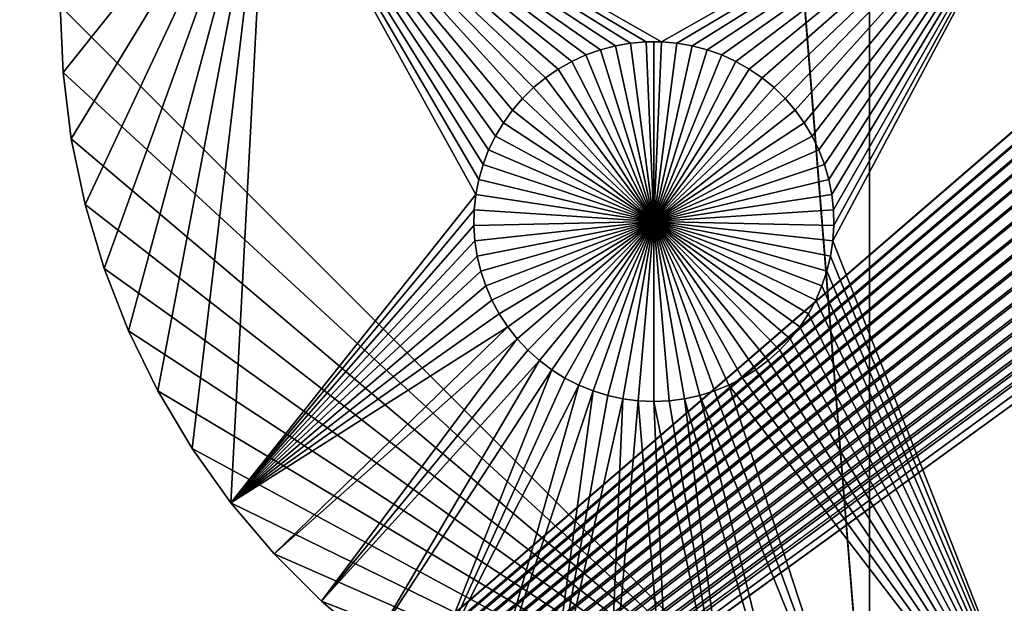
# Model space of a CAD drawing. Extents: x -150 to 150, y -120 to 120.
# Drawn here: x -132 to -114, y -97 to -86 of the extents above; entities that cross this region are included whole.
import ezdxf

# ---------------------------------------------------------------- set-up
doc = ezdxf.new("R2010")
doc.units = 0
doc.header["$MEASUREMENT"] = 0
doc.layers.add('L1', color=7, linetype='Continuous')
doc.layers.add('L2', color=7, linetype='Continuous')

msp = doc.modelspace()

# ---------------------------------------------------------------- linework, layer by layer
at = {"layer": 'L1', "color": 7}
for points in [[(-116, -101, 4.3), (-116, 101, 4.3), (-131, 86, 4.3)], [(116, -101, 4.3), (116, 101, 4.3), (-116, -101, 4.3)], [(-116, -101, 4.3), (116, 101, 4.3), (-116, 101, 4.3)], [(-131, 86, 4.3), (-131, -86, 4.3), (-116, -101, 4.3)], [(-131, -86, 2), (-127.1678, -82.5, 2), (-130.9488, -87.23869, 2)], [(-127.1678, -82.5, 2), (-130.7954, -88.46892, 2), (-130.9488, -87.23869, 2)], [(-127.1678, -82.5, 2), (-130.541, -89.68228, 2), (-130.7954, -88.46892, 2)], [(-130.1873, -90.87049, 2), (-130.541, -89.68228, 2), (-127.1678, -82.5, 2)], [(-127.1678, -82.5, 2), (-129.7366, -92.02543, 2), (-130.1873, -90.87049, 2)], [(-127.1678, -82.5, 2), (-129.1921, -93.13921, 2), (-129.7366, -92.02543, 2)], [(-128.5575, -94.20422, 2), (-129.1921, -93.13921, 2), (-127.1678, -82.5, 2)], [(-127.1678, -82.5, 2), (-127.8371, -95.21319, 2), (-128.5575, -94.20422, 2)], [(-127.1678, -82.5, 2), (-123.2978, -89.49948, 2), (-127.8371, -95.21319, 2)], [(-112.5, -82.5, 2), (-119.8565, -86.66752, 2), (-127.1678, -82.5, 2)], [(-127.1678, -82.5, 2), (-119.8565, -86.66752, 2), (-120.1435, -86.66752, 2)], [(-127.1678, -82.5, 2), (-120.1435, -86.66752, 2), (-120.4294, -86.6922, 2)], [(-122.0068, -87.33562, 2), (-122.2284, -87.51799, 2), (-127.1678, -82.5, 2)], [(-127.1678, -82.5, 2), (-122.2284, -87.51799, 2), (-122.4335, -87.71874, 2)], [(-127.1678, -82.5, 2), (-122.4335, -87.71874, 2), (-122.6206, -87.93638, 2)], [(-120.4294, -86.6922, 2), (-120.7122, -86.74136, 2), (-127.1678, -82.5, 2)], [(-127.1678, -82.5, 2), (-120.7122, -86.74136, 2), (-120.9897, -86.81465, 2)], [(-127.1678, -82.5, 2), (-120.9897, -86.81465, 2), (-121.2599, -86.91152, 2)], [(-121.2599, -86.91152, 2), (-121.5207, -87.03126, 2), (-127.1678, -82.5, 2)], [(-127.1678, -82.5, 2), (-121.5207, -87.03126, 2), (-121.7703, -87.17297, 2)], [(-127.1678, -82.5, 2), (-121.7703, -87.17297, 2), (-122.0068, -87.33562, 2)], [(-127.1678, -82.5, 2), (-123.0607, -88.67397, 2), (-123.1633, -88.94199, 2)], [(-122.6206, -87.93638, 2), (-122.7883, -88.1693, 2), (-127.1678, -82.5, 2)], [(-127.1678, -82.5, 2), (-122.7883, -88.1693, 2), (-122.9353, -88.41577, 2)], [(-127.1678, -82.5, 2), (-122.9353, -88.41577, 2), (-123.0607, -88.67397, 2)], [(-123.1633, -88.94199, 2), (-123.2426, -89.21784, 2), (-127.1678, -82.5, 2)], [(-127.1678, -82.5, 2), (-123.2426, -89.21784, 2), (-123.2978, -89.49948, 2)], [(-119.5706, -86.6922, 2), (-119.8565, -86.66752, 2), (-112.5, -82.5, 2)], [(-112.5, -82.5, 2), (-119.2878, -86.74136, 2), (-119.5706, -86.6922, 2)], [(-112.5, -82.5, 2), (-119.0103, -86.81465, 2), (-119.2878, -86.74136, 2)], [(-118.7401, -86.91152, 2), (-119.0103, -86.81465, 2), (-112.5, -82.5, 2)], [(-112.5, -82.5, 2), (-118.4793, -87.03126, 2), (-118.7401, -86.91152, 2)], [(-112.5, -82.5, 2), (-118.2297, -87.17297, 2), (-118.4793, -87.03126, 2)], [(-117.9932, -87.33562, 2), (-118.2297, -87.17297, 2), (-112.5, -82.5, 2)], [(-112.5, -82.5, 2), (-117.7716, -87.51799, 2), (-117.9932, -87.33562, 2)], [(-112.5, -82.5, 2), (-117.5665, -87.71874, 2), (-117.7716, -87.51799, 2)], [(-117.3794, -87.93638, 2), (-117.5665, -87.71874, 2), (-112.5, -82.5, 2)], [(-112.5, -82.5, 2), (-117.2117, -88.1693, 2), (-117.3794, -87.93638, 2)], [(-112.5, -82.5, 2), (-117.0647, -88.41577, 2), (-117.2117, -88.1693, 2)], [(-116.9393, -88.67397, 2), (-117.0647, -88.41577, 2), (-112.5, -82.5, 2)], [(-112.5, -82.5, 2), (-116.8367, -88.94199, 2), (-116.9393, -88.67397, 2)], [(-112.5, -82.5, 2), (-116.7574, -89.21784, 2), (-116.8367, -88.94199, 2)], [(-116.7022, -89.49948, 2), (-116.7574, -89.21784, 2), (-112.5, -82.5, 2)], [(-112.5, -82.5, 2), (-116.6714, -89.78483, 2), (-116.7022, -89.49948, 2)], [(-112.5, -101, 2), (-116.6837, -90.35818, 2), (-112.5, -82.5, 2)], [(-112.5, -82.5, 2), (-116.6837, -90.35818, 2), (-116.6652, -90.07177, 2)], [(-112.5, -82.5, 2), (-116.6652, -90.07177, 2), (-116.6714, -89.78483, 2)], [(-130.9488, -87.23869, 2), (-130.9488, -87.23869, 4.3), (-131, -86, 4.3)], [(-130.9488, -87.23869, 2), (-131, -86, 4.3), (-131, -86, 2)], [(-116, -101, 4.3), (-131, -86, 4.3), (-130.9488, -87.23869, 4.3)], [(-120.1435, -86.66752, 2), (-120.1435, -86.66752, -3), (-120.4294, -86.6922, -3)], [(-120.1435, -86.66752, 2), (-120.4294, -86.6922, -3), (-120.4294, -86.6922, 2)], [(-120, -90, -3), (-120.4294, -86.6922, -3), (-120.1435, -86.66752, -3)], [(-120, -86.66444, -3), (-120.1435, -86.66752, -3), (-120.1435, -86.66752, 2)], [(-119.8565, -86.66752, 2), (-120, -86.66444, -3), (-120.1435, -86.66752, 2)], [(-120, -86.66444, -3), (-120, -90, -3), (-120.1435, -86.66752, -3)], [(-119.8565, -86.66752, 2), (-119.8565, -86.66752, -3), (-120, -86.66444, -3)], [(-120, -86.66444, -3), (-119.8565, -86.66752, -3), (-120, -90, -3)], [(-119.8565, -86.66752, -3), (-119.5706, -86.6922, -3), (-120, -90, -3)], [(-119.5706, -86.6922, 2), (-119.5706, -86.6922, -3), (-119.8565, -86.66752, -3)], [(-119.5706, -86.6922, 2), (-119.8565, -86.66752, -3), (-119.8565, -86.66752, 2)], [(-120.9897, -86.81465, 2), (-120.9897, -86.81465, -3), (-121.2599, -86.91152, -3)], [(-120.9897, -86.81465, 2), (-121.2599, -86.91152, -3), (-121.2599, -86.91152, 2)], [(-120, -90, -3), (-121.2599, -86.91152, -3), (-120.9897, -86.81465, -3)], [(-120.7122, -86.74136, 2), (-120.7122, -86.74136, -3), (-120.9897, -86.81465, -3)], [(-120.7122, -86.74136, 2), (-120.9897, -86.81465, -3), (-120.9897, -86.81465, 2)], [(-120.9897, -86.81465, -3), (-120.7122, -86.74136, -3), (-120, -90, -3)], [(-120.4294, -86.6922, 2), (-120.4294, -86.6922, -3), (-120.7122, -86.74136, -3)], [(-120.4294, -86.6922, 2), (-120.7122, -86.74136, -3), (-120.7122, -86.74136, 2)], [(-120, -90, -3), (-120.7122, -86.74136, -3), (-120.4294, -86.6922, -3)], [(-120, -90, -3), (-119.5706, -86.6922, -3), (-119.2878, -86.74136, -3)], [(-120, -90, -3), (-119.2878, -86.74136, -3), (-119.0103, -86.81465, -3)], [(-119.0103, -86.81465, -3), (-118.7401, -86.91152, -3), (-120, -90, -3)], [(-119.2878, -86.74136, 2), (-119.2878, -86.74136, -3), (-119.5706, -86.6922, -3)], [(-119.2878, -86.74136, 2), (-119.5706, -86.6922, -3), (-119.5706, -86.6922, 2)], [(-119.0103, -86.81465, 2), (-119.0103, -86.81465, -3), (-119.2878, -86.74136, -3)], [(-119.0103, -86.81465, 2), (-119.2878, -86.74136, -3), (-119.2878, -86.74136, 2)], [(-118.7401, -86.91152, 2), (-118.7401, -86.91152, -3), (-119.0103, -86.81465, -3)], [(-118.7401, -86.91152, 2), (-119.0103, -86.81465, -3), (-119.0103, -86.81465, 2)], [(-121.5207, -87.03126, 2), (-121.5207, -87.03126, -3), (-121.7703, -87.17297, -3)], [(-121.5207, -87.03126, 2), (-121.7703, -87.17297, -3), (-121.7703, -87.17297, 2)], [(-121.7703, -87.17297, -3), (-121.5207, -87.03126, -3), (-120, -90, -3)], [(-121.2599, -86.91152, 2), (-121.2599, -86.91152, -3), (-121.5207, -87.03126, -3)], [(-121.2599, -86.91152, 2), (-121.5207, -87.03126, -3), (-121.5207, -87.03126, 2)], [(-120, -90, -3), (-121.5207, -87.03126, -3), (-121.2599, -86.91152, -3)], [(-120, -90, -3), (-118.7401, -86.91152, -3), (-118.4793, -87.03126, -3)], [(-120, -90, -3), (-118.4793, -87.03126, -3), (-118.2297, -87.17297, -3)], [(-118.4793, -87.03126, 2), (-118.4793, -87.03126, -3), (-118.7401, -86.91152, -3)], [(-118.4793, -87.03126, 2), (-118.7401, -86.91152, -3), (-118.7401, -86.91152, 2)], [(-118.2297, -87.17297, 2), (-118.2297, -87.17297, -3), (-118.4793, -87.03126, -3)], [(-118.2297, -87.17297, 2), (-118.4793, -87.03126, -3), (-118.4793, -87.03126, 2)], [(-121.7703, -87.17297, 2), (-121.7703, -87.17297, -3), (-122.0068, -87.33562, -3)], [(-121.7703, -87.17297, 2), (-122.0068, -87.33562, -3), (-122.0068, -87.33562, 2)], [(-120, -90, -3), (-122.0068, -87.33562, -3), (-121.7703, -87.17297, -3)], [(-118.2297, -87.17297, -3), (-117.9932, -87.33562, -3), (-120, -90, -3)], [(-117.9932, -87.33562, 2), (-117.9932, -87.33562, -3), (-118.2297, -87.17297, -3)], [(-117.9932, -87.33562, 2), (-118.2297, -87.17297, -3), (-118.2297, -87.17297, 2)], [(-130.7954, -88.46892, 2), (-130.7954, -88.46892, 4.3), (-130.9488, -87.23869, 4.3)], [(-130.7954, -88.46892, 2), (-130.9488, -87.23869, 4.3), (-130.9488, -87.23869, 2)], [(-116, -101, 4.3), (-130.9488, -87.23869, 4.3), (-130.7954, -88.46892, 4.3)], [(-122.0068, -87.33562, 2), (-122.0068, -87.33562, -3), (-122.2284, -87.51799, -3)], [(-122.0068, -87.33562, 2), (-122.2284, -87.51799, -3), (-122.2284, -87.51799, 2)], [(-120, -90, -3), (-122.2284, -87.51799, -3), (-122.0068, -87.33562, -3)], [(-120, -90, -3), (-117.9932, -87.33562, -3), (-117.7716, -87.51799, -3)], [(-117.7716, -87.51799, 2), (-117.7716, -87.51799, -3), (-117.9932, -87.33562, -3)], [(-117.7716, -87.51799, 2), (-117.9932, -87.33562, -3), (-117.9932, -87.33562, 2)], [(-122.2284, -87.51799, 2), (-122.2284, -87.51799, -3), (-122.4335, -87.71874, -3)], [(-122.2284, -87.51799, 2), (-122.4335, -87.71874, -3), (-122.4335, -87.71874, 2)], [(-122.4335, -87.71874, -3), (-122.2284, -87.51799, -3), (-120, -90, -3)], [(-120, -90, -3), (-117.7716, -87.51799, -3), (-117.5665, -87.71874, -3)], [(-117.5665, -87.71874, 2), (-117.5665, -87.71874, -3), (-117.7716, -87.51799, -3)], [(-117.5665, -87.71874, 2), (-117.7716, -87.51799, -3), (-117.7716, -87.51799, 2)], [(-122.4335, -87.71874, 2), (-122.4335, -87.71874, -3), (-122.6206, -87.93638, -3)], [(-122.4335, -87.71874, 2), (-122.6206, -87.93638, -3), (-122.6206, -87.93638, 2)], [(-120, -90, -3), (-122.6206, -87.93638, -3), (-122.4335, -87.71874, -3)], [(-117.5665, -87.71874, -3), (-117.3794, -87.93638, -3), (-120, -90, -3)], [(-117.3794, -87.93638, 2), (-117.3794, -87.93638, -3), (-117.5665, -87.71874, -3)], [(-117.3794, -87.93638, 2), (-117.5665, -87.71874, -3), (-117.5665, -87.71874, 2)], [(-122.6206, -87.93638, 2), (-122.6206, -87.93638, -3), (-122.7883, -88.1693, -3)], [(-122.6206, -87.93638, 2), (-122.7883, -88.1693, -3), (-122.7883, -88.1693, 2)], [(-120, -90, -3), (-122.7883, -88.1693, -3), (-122.6206, -87.93638, -3)], [(-120, -90, -3), (-117.3794, -87.93638, -3), (-117.2117, -88.1693, -3)], [(-117.2117, -88.1693, 2), (-117.2117, -88.1693, -3), (-117.3794, -87.93638, -3)], [(-117.2117, -88.1693, 2), (-117.3794, -87.93638, -3), (-117.3794, -87.93638, 2)], [(-122.7883, -88.1693, 2), (-122.7883, -88.1693, -3), (-122.9353, -88.41577, -3)], [(-122.7883, -88.1693, 2), (-122.9353, -88.41577, -3), (-122.9353, -88.41577, 2)], [(-122.9353, -88.41577, -3), (-122.7883, -88.1693, -3), (-120, -90, -3)], [(-120, -90, -3), (-117.2117, -88.1693, -3), (-117.0647, -88.41577, -3)], [(-117.0647, -88.41577, 2), (-117.0647, -88.41577, -3), (-117.2117, -88.1693, -3)], [(-117.0647, -88.41577, 2), (-117.2117, -88.1693, -3), (-117.2117, -88.1693, 2)], [(-130.541, -89.68228, 2), (-130.541, -89.68228, 4.3), (-130.7954, -88.46892, 4.3)], [(-130.541, -89.68228, 2), (-130.7954, -88.46892, 4.3), (-130.7954, -88.46892, 2)], [(-130.7954, -88.46892, 4.3), (-130.541, -89.68228, 4.3), (-116, -101, 4.3)], [(-122.9353, -88.41577, 2), (-122.9353, -88.41577, -3), (-123.0607, -88.67397, -3)], [(-122.9353, -88.41577, 2), (-123.0607, -88.67397, -3), (-123.0607, -88.67397, 2)], [(-120, -90, -3), (-123.0607, -88.67397, -3), (-122.9353, -88.41577, -3)], [(-117.0647, -88.41577, -3), (-116.9393, -88.67397, -3), (-120, -90, -3)], [(-116.9393, -88.67397, 2), (-116.9393, -88.67397, -3), (-117.0647, -88.41577, -3)], [(-116.9393, -88.67397, 2), (-117.0647, -88.41577, -3), (-117.0647, -88.41577, 2)], [(-123.0607, -88.67397, 2), (-123.0607, -88.67397, -3), (-123.1633, -88.94199, -3)], [(-123.0607, -88.67397, 2), (-123.1633, -88.94199, -3), (-123.1633, -88.94199, 2)], [(-120, -90, -3), (-123.1633, -88.94199, -3), (-123.0607, -88.67397, -3)], [(-120, -90, -3), (-116.9393, -88.67397, -3), (-116.8367, -88.94199, -3)], [(-116.8367, -88.94199, 2), (-116.8367, -88.94199, -3), (-116.9393, -88.67397, -3)], [(-116.8367, -88.94199, 2), (-116.9393, -88.67397, -3), (-116.9393, -88.67397, 2)], [(-123.1633, -88.94199, 2), (-123.1633, -88.94199, -3), (-123.2426, -89.21784, -3)], [(-123.1633, -88.94199, 2), (-123.2426, -89.21784, -3), (-123.2426, -89.21784, 2)], [(-123.2426, -89.21784, -3), (-123.1633, -88.94199, -3), (-120, -90, -3)], [(-120, -90, -3), (-116.8367, -88.94199, -3), (-116.7574, -89.21784, -3)], [(-116.7574, -89.21784, 2), (-116.7574, -89.21784, -3), (-116.8367, -88.94199, -3)], [(-116.7574, -89.21784, 2), (-116.8367, -88.94199, -3), (-116.8367, -88.94199, 2)], [(-123.2426, -89.21784, 2), (-123.2426, -89.21784, -3), (-123.2978, -89.49948, -3)], [(-123.2426, -89.21784, 2), (-123.2978, -89.49948, -3), (-123.2978, -89.49948, 2)], [(-120, -90, -3), (-123.2978, -89.49948, -3), (-123.2426, -89.21784, -3)], [(-116.7574, -89.21784, -3), (-116.7022, -89.49948, -3), (-120, -90, -3)], [(-116.7022, -89.49948, 2), (-116.7022, -89.49948, -3), (-116.7574, -89.21784, -3)], [(-116.7022, -89.49948, 2), (-116.7574, -89.21784, -3), (-116.7574, -89.21784, 2)], [(-127.8371, -95.21319, 2), (-123.2978, -89.49948, 2), (-123.3286, -89.78483, 2)], [(-123.2978, -89.49948, 2), (-123.2978, -89.49948, -3), (-123.3286, -89.78483, -3)], [(-123.2978, -89.49948, 2), (-123.3286, -89.78483, -3), (-123.3286, -89.78483, 2)], [(-120, -90, -3), (-123.3286, -89.78483, -3), (-123.2978, -89.49948, -3)], [(-120, -90, -3), (-116.7022, -89.49948, -3), (-116.6714, -89.78483, -3)], [(-116.6714, -89.78483, 2), (-116.6714, -89.78483, -3), (-116.7022, -89.49948, -3)], [(-116.6714, -89.78483, 2), (-116.7022, -89.49948, -3), (-116.7022, -89.49948, 2)], [(-130.1873, -90.87049, 2), (-130.1873, -90.87049, 4.3), (-130.541, -89.68228, 4.3)], [(-130.1873, -90.87049, 2), (-130.541, -89.68228, 4.3), (-130.541, -89.68228, 2)], [(-116, -101, 4.3), (-130.541, -89.68228, 4.3), (-130.1873, -90.87049, 4.3)], [(-127.8371, -95.21319, 2), (-123.3286, -89.78483, 2), (-123.3348, -90.07177, 2)], [(-123.3286, -89.78483, 2), (-123.3286, -89.78483, -3), (-123.3348, -90.07177, -3)], [(-123.3286, -89.78483, 2), (-123.3348, -90.07177, -3), (-123.3348, -90.07177, 2)], [(-123.3348, -90.07177, -3), (-123.3286, -89.78483, -3), (-120, -90, -3)], [(-120, -90, -3), (-116.6714, -89.78483, -3), (-116.6652, -90.07177, -3)], [(-116.6652, -90.07177, 2), (-116.6652, -90.07177, -3), (-116.6714, -89.78483, -3)], [(-116.6652, -90.07177, 2), (-116.6714, -89.78483, -3), (-116.6714, -89.78483, 2)], [(-123.3348, -90.07177, 2), (-123.3163, -90.35818, 2), (-127.8371, -95.21319, 2)], [(-120, -90, -3), (-123.3163, -90.35818, -3), (-123.3348, -90.07177, -3)], [(-123.3348, -90.07177, 2), (-123.3348, -90.07177, -3), (-123.3163, -90.35818, -3)], [(-123.3348, -90.07177, 2), (-123.3163, -90.35818, -3), (-123.3163, -90.35818, 2)], [(-120, -90, -3), (-123.2732, -90.64193, -3), (-123.3163, -90.35818, -3)], [(-123.2059, -90.92094, -3), (-123.2732, -90.64193, -3), (-120, -90, -3)], [(-120, -90, -3), (-123.1149, -91.19312, -3), (-123.2059, -90.92094, -3)], [(-120, -90, -3), (-123.0008, -91.45648, -3), (-123.1149, -91.19312, -3)], [(-122.8645, -91.70905, -3), (-123.0008, -91.45648, -3), (-120, -90, -3)], [(-120, -90, -3), (-122.7069, -91.94896, -3), (-122.8645, -91.70905, -3)], [(-120, -90, -3), (-122.5294, -92.17445, -3), (-122.7069, -91.94896, -3)], [(-122.3331, -92.38384, -3), (-122.5294, -92.17445, -3), (-120, -90, -3)], [(-120, -90, -3), (-122.1195, -92.57558, -3), (-122.3331, -92.38384, -3)], [(-120, -90, -3), (-121.8903, -92.74825, -3), (-122.1195, -92.57558, -3)], [(-121.647, -92.90057, -3), (-121.8903, -92.74825, -3), (-120, -90, -3)], [(-120, -90, -3), (-121.3916, -93.03142, -3), (-121.647, -92.90057, -3)], [(-120, -90, -3), (-121.1258, -93.13982, -3), (-121.3916, -93.03142, -3)], [(-120.8517, -93.22498, -3), (-121.1258, -93.13982, -3), (-120, -90, -3)], [(-120, -90, -3), (-120.5714, -93.28626, -3), (-120.8517, -93.22498, -3)], [(-120, -90, -3), (-120.2867, -93.32322, -3), (-120.5714, -93.28626, -3)], [(-120, -93.33556, -3), (-120.2867, -93.32322, -3), (-120, -90, -3)], [(-119.1483, -93.22498, -3), (-119.4286, -93.28626, -3), (-120, -90, -3)], [(-120, -90, -3), (-119.4286, -93.28626, -3), (-119.7133, -93.32322, -3)], [(-120, -90, -3), (-119.7133, -93.32322, -3), (-120, -93.33556, -3)], [(-118.353, -92.90057, -3), (-118.6084, -93.03142, -3), (-120, -90, -3)], [(-120, -90, -3), (-118.6084, -93.03142, -3), (-118.8742, -93.13982, -3)], [(-120, -90, -3), (-118.8742, -93.13982, -3), (-119.1483, -93.22498, -3)], [(-117.6669, -92.38384, -3), (-117.8805, -92.57558, -3), (-120, -90, -3)], [(-120, -90, -3), (-117.8805, -92.57558, -3), (-118.1097, -92.74825, -3)], [(-120, -90, -3), (-118.1097, -92.74825, -3), (-118.353, -92.90057, -3)], [(-117.1355, -91.70905, -3), (-117.2931, -91.94896, -3), (-120, -90, -3)], [(-120, -90, -3), (-117.2931, -91.94896, -3), (-117.4706, -92.17445, -3)], [(-120, -90, -3), (-117.4706, -92.17445, -3), (-117.6669, -92.38384, -3)], [(-116.7941, -90.92094, -3), (-116.8851, -91.19312, -3), (-120, -90, -3)], [(-120, -90, -3), (-116.8851, -91.19312, -3), (-116.9992, -91.45648, -3)], [(-120, -90, -3), (-116.9992, -91.45648, -3), (-117.1355, -91.70905, -3)], [(-116.6652, -90.07177, -3), (-116.6837, -90.35818, -3), (-120, -90, -3)], [(-120, -90, -3), (-116.6837, -90.35818, -3), (-116.7268, -90.64193, -3)], [(-120, -90, -3), (-116.7268, -90.64193, -3), (-116.7941, -90.92094, -3)], [(-116.6837, -90.35818, 2), (-116.6837, -90.35818, -3), (-116.6652, -90.07177, -3)], [(-116.6837, -90.35818, 2), (-116.6652, -90.07177, -3), (-116.6652, -90.07177, 2)], [(-127.8371, -95.21319, 2), (-123.3163, -90.35818, 2), (-123.2732, -90.64193, 2)], [(-123.3163, -90.35818, 2), (-123.3163, -90.35818, -3), (-123.2732, -90.64193, -3)], [(-123.3163, -90.35818, 2), (-123.2732, -90.64193, -3), (-123.2732, -90.64193, 2)], [(-112.5, -101, 2), (-116.7268, -90.64193, 2), (-116.6837, -90.35818, 2)], [(-116.7268, -90.64193, 2), (-116.7268, -90.64193, -3), (-116.6837, -90.35818, -3)], [(-116.7268, -90.64193, 2), (-116.6837, -90.35818, -3), (-116.6837, -90.35818, 2)], [(-127.8371, -95.21319, 2), (-123.2732, -90.64193, 2), (-123.2059, -90.92094, 2)], [(-123.2732, -90.64193, 2), (-123.2732, -90.64193, -3), (-123.2059, -90.92094, -3)], [(-123.2732, -90.64193, 2), (-123.2059, -90.92094, -3), (-123.2059, -90.92094, 2)], [(-116.7941, -90.92094, 2), (-116.7268, -90.64193, 2), (-112.5, -101, 2)], [(-116.7941, -90.92094, 2), (-116.7941, -90.92094, -3), (-116.7268, -90.64193, -3)], [(-116.7941, -90.92094, 2), (-116.7268, -90.64193, -3), (-116.7268, -90.64193, 2)], [(-129.7366, -92.02543, 2), (-129.7366, -92.02543, 4.3), (-130.1873, -90.87049, 4.3)], [(-129.7366, -92.02543, 2), (-130.1873, -90.87049, 4.3), (-130.1873, -90.87049, 2)], [(-116, -101, 4.3), (-130.1873, -90.87049, 4.3), (-129.7366, -92.02543, 4.3)], [(-123.2059, -90.92094, 2), (-123.1149, -91.19312, 2), (-127.8371, -95.21319, 2)], [(-123.2059, -90.92094, 2), (-123.2059, -90.92094, -3), (-123.1149, -91.19312, -3)], [(-123.2059, -90.92094, 2), (-123.1149, -91.19312, -3), (-123.1149, -91.19312, 2)], [(-112.5, -101, 2), (-116.8851, -91.19312, 2), (-116.7941, -90.92094, 2)], [(-116.8851, -91.19312, 2), (-116.8851, -91.19312, -3), (-116.7941, -90.92094, -3)], [(-116.8851, -91.19312, 2), (-116.7941, -90.92094, -3), (-116.7941, -90.92094, 2)], [(-127.8371, -95.21319, 2), (-123.1149, -91.19312, 2), (-123.0008, -91.45648, 2)], [(-123.1149, -91.19312, 2), (-123.1149, -91.19312, -3), (-123.0008, -91.45648, -3)], [(-123.1149, -91.19312, 2), (-123.0008, -91.45648, -3), (-123.0008, -91.45648, 2)], [(-112.5, -101, 2), (-116.9992, -91.45648, 2), (-116.8851, -91.19312, 2)], [(-116.9992, -91.45648, 2), (-116.9992, -91.45648, -3), (-116.8851, -91.19312, -3)], [(-116.9992, -91.45648, 2), (-116.8851, -91.19312, -3), (-116.8851, -91.19312, 2)], [(-123.0008, -91.45648, 2), (-122.8645, -91.70905, 2), (-127.8371, -95.21319, 2)], [(-123.0008, -91.45648, 2), (-123.0008, -91.45648, -3), (-122.8645, -91.70905, -3)], [(-123.0008, -91.45648, 2), (-122.8645, -91.70905, -3), (-122.8645, -91.70905, 2)], [(-117.1355, -91.70905, 2), (-116.9992, -91.45648, 2), (-112.5, -101, 2)], [(-117.1355, -91.70905, 2), (-117.1355, -91.70905, -3), (-116.9992, -91.45648, -3)], [(-117.1355, -91.70905, 2), (-116.9992, -91.45648, -3), (-116.9992, -91.45648, 2)], [(-127.8371, -95.21319, 2), (-122.8645, -91.70905, 2), (-122.7069, -91.94896, 2)], [(-122.8645, -91.70905, 2), (-122.8645, -91.70905, -3), (-122.7069, -91.94896, -3)], [(-122.8645, -91.70905, 2), (-122.7069, -91.94896, -3), (-122.7069, -91.94896, 2)], [(-112.5, -101, 2), (-117.2931, -91.94896, 2), (-117.1355, -91.70905, 2)], [(-117.2931, -91.94896, 2), (-117.2931, -91.94896, -3), (-117.1355, -91.70905, -3)], [(-117.2931, -91.94896, 2), (-117.1355, -91.70905, -3), (-117.1355, -91.70905, 2)], [(-127.8371, -95.21319, 2), (-122.7069, -91.94896, 2), (-127.0359, -96.15923, 2)], [(-127.0359, -96.15923, 2), (-122.7069, -91.94896, 2), (-122.5294, -92.17445, 2)], [(-122.7069, -91.94896, 2), (-122.7069, -91.94896, -3), (-122.5294, -92.17445, -3)], [(-122.7069, -91.94896, 2), (-122.5294, -92.17445, -3), (-122.5294, -92.17445, 2)], [(-112.5, -101, 2), (-117.4706, -92.17445, 2), (-117.2931, -91.94896, 2)], [(-117.4706, -92.17445, 2), (-117.4706, -92.17445, -3), (-117.2931, -91.94896, -3)], [(-117.4706, -92.17445, 2), (-117.2931, -91.94896, -3), (-117.2931, -91.94896, 2)], [(-129.1921, -93.13921, 2), (-129.1921, -93.13921, 4.3), (-129.7366, -92.02543, 4.3)], [(-129.1921, -93.13921, 2), (-129.7366, -92.02543, 4.3), (-129.7366, -92.02543, 2)], [(-129.7366, -92.02543, 4.3), (-129.1921, -93.13921, 4.3), (-116, -101, 4.3)], [(-127.0359, -96.15923, 2), (-122.5294, -92.17445, 2), (-126.1592, -97.03586, 2)], [(-126.1592, -97.03586, 2), (-122.5294, -92.17445, 2), (-122.3331, -92.38384, 2)], [(-122.5294, -92.17445, 2), (-122.5294, -92.17445, -3), (-122.3331, -92.38384, -3)], [(-122.5294, -92.17445, 2), (-122.3331, -92.38384, -3), (-122.3331, -92.38384, 2)], [(-117.6669, -92.38384, 2), (-117.4706, -92.17445, 2), (-112.5, -101, 2)], [(-117.6669, -92.38384, 2), (-117.6669, -92.38384, -3), (-117.4706, -92.17445, -3)], [(-117.6669, -92.38384, 2), (-117.4706, -92.17445, -3), (-117.4706, -92.17445, 2)], [(-126.1592, -97.03586, 2), (-122.3331, -92.38384, 2), (-122.1195, -92.57558, 2)], [(-122.3331, -92.38384, 2), (-122.3331, -92.38384, -3), (-122.1195, -92.57558, -3)], [(-122.3331, -92.38384, 2), (-122.1195, -92.57558, -3), (-122.1195, -92.57558, 2)], [(-112.5, -101, 2), (-117.8805, -92.57558, 2), (-117.6669, -92.38384, 2)], [(-117.8805, -92.57558, 2), (-117.8805, -92.57558, -3), (-117.6669, -92.38384, -3)], [(-117.8805, -92.57558, 2), (-117.6669, -92.38384, -3), (-117.6669, -92.38384, 2)], [(-126.1592, -97.03586, 2), (-122.1195, -92.57558, 2), (-125.2132, -97.83711, 2)], [(-125.2132, -97.83711, 2), (-122.1195, -92.57558, 2), (-121.8903, -92.74825, 2)], [(-122.1195, -92.57558, 2), (-122.1195, -92.57558, -3), (-121.8903, -92.74825, -3)], [(-122.1195, -92.57558, 2), (-121.8903, -92.74825, -3), (-121.8903, -92.74825, 2)], [(-112.5, -101, 2), (-118.1097, -92.74825, 2), (-117.8805, -92.57558, 2)], [(-118.1097, -92.74825, 2), (-118.1097, -92.74825, -3), (-117.8805, -92.57558, -3)], [(-118.1097, -92.74825, 2), (-117.8805, -92.57558, -3), (-117.8805, -92.57558, 2)], [(-125.2132, -97.83711, 2), (-121.8903, -92.74825, 2), (-124.2042, -98.55749, 2)], [(-121.8903, -92.74825, 2), (-121.647, -92.90057, 2), (-124.2042, -98.55749, 2)], [(-121.8903, -92.74825, 2), (-121.8903, -92.74825, -3), (-121.647, -92.90057, -3)], [(-121.8903, -92.74825, 2), (-121.647, -92.90057, -3), (-121.647, -92.90057, 2)], [(-118.353, -92.90057, 2), (-118.1097, -92.74825, 2), (-112.5, -101, 2)], [(-118.353, -92.90057, 2), (-118.353, -92.90057, -3), (-118.1097, -92.74825, -3)], [(-118.353, -92.90057, 2), (-118.1097, -92.74825, -3), (-118.1097, -92.74825, 2)], [(-124.2042, -98.55749, 2), (-121.647, -92.90057, 2), (-121.3916, -93.03142, 2)], [(-124.2042, -98.55749, 2), (-121.3916, -93.03142, 2), (-123.1392, -99.19211, 2)], [(-123.1392, -99.19211, 2), (-121.3916, -93.03142, 2), (-121.1258, -93.13982, 2)], [(-121.647, -92.90057, 2), (-121.647, -92.90057, -3), (-121.3916, -93.03142, -3)], [(-121.647, -92.90057, 2), (-121.3916, -93.03142, -3), (-121.3916, -93.03142, 2)], [(-121.3916, -93.03142, 2), (-121.3916, -93.03142, -3), (-121.1258, -93.13982, -3)], [(-121.3916, -93.03142, 2), (-121.1258, -93.13982, -3), (-121.1258, -93.13982, 2)], [(-116, -101, 2), (-118.8742, -93.13982, 2), (-118.6084, -93.03142, 2)], [(-118.8742, -93.13982, 2), (-118.8742, -93.13982, -3), (-118.6084, -93.03142, -3)], [(-118.8742, -93.13982, 2), (-118.6084, -93.03142, -3), (-118.6084, -93.03142, 2)], [(-112.5, -101, 2), (-118.6084, -93.03142, 2), (-118.353, -92.90057, 2)], [(-118.6084, -93.03142, 2), (-118.6084, -93.03142, -3), (-118.353, -92.90057, -3)], [(-118.6084, -93.03142, 2), (-118.353, -92.90057, -3), (-118.353, -92.90057, 2)], [(-116, -101, 2), (-118.6084, -93.03142, 2), (-112.5, -101, 2)], [(-128.5575, -94.20422, 2), (-128.5575, -94.20422, 4.3), (-129.1921, -93.13921, 4.3)], [(-128.5575, -94.20422, 2), (-129.1921, -93.13921, 4.3), (-129.1921, -93.13921, 2)], [(-116, -101, 4.3), (-129.1921, -93.13921, 4.3), (-128.5575, -94.20422, 4.3)], [(-123.1392, -99.19211, 2), (-121.1258, -93.13982, 2), (-122.0254, -99.7366, 2)], [(-121.1258, -93.13982, 2), (-120.8517, -93.22498, 2), (-122.0254, -99.7366, 2)], [(-122.0254, -99.7366, 2), (-120.8517, -93.22498, 2), (-120.5714, -93.28626, 2)], [(-121.1258, -93.13982, 2), (-121.1258, -93.13982, -3), (-120.8517, -93.22498, -3)], [(-121.1258, -93.13982, 2), (-120.8517, -93.22498, -3), (-120.8517, -93.22498, 2)], [(-120.8517, -93.22498, 2), (-120.8517, -93.22498, -3), (-120.5714, -93.28626, -3)], [(-120.8517, -93.22498, 2), (-120.5714, -93.28626, -3), (-120.5714, -93.28626, 2)], [(-117.2387, -100.9488, 2), (-119.4286, -93.28626, 2), (-119.1483, -93.22498, 2)], [(-119.4286, -93.28626, 2), (-119.4286, -93.28626, -3), (-119.1483, -93.22498, -3)], [(-119.4286, -93.28626, 2), (-119.1483, -93.22498, -3), (-119.1483, -93.22498, 2)], [(-116, -101, 2), (-119.1483, -93.22498, 2), (-118.8742, -93.13982, 2)], [(-119.1483, -93.22498, 2), (-119.1483, -93.22498, -3), (-118.8742, -93.13982, -3)], [(-119.1483, -93.22498, 2), (-118.8742, -93.13982, -3), (-118.8742, -93.13982, 2)], [(-117.2387, -100.9488, 2), (-119.1483, -93.22498, 2), (-116, -101, 2)], [(-122.0254, -99.7366, 2), (-120.5714, -93.28626, 2), (-120.8705, -100.1873, 2)], [(-120.8705, -100.1873, 2), (-120.5714, -93.28626, 2), (-120.2867, -93.32322, 2)], [(-120.8705, -100.1873, 2), (-120.2867, -93.32322, 2), (-119.6823, -100.541, 2)], [(-120.5714, -93.28626, 2), (-120.5714, -93.28626, -3), (-120.2867, -93.32322, -3)], [(-120.5714, -93.28626, 2), (-120.2867, -93.32322, -3), (-120.2867, -93.32322, 2)], [(-119.6823, -100.541, 2), (-120.2867, -93.32322, 2), (-120, -93.33556, 2)], [(-120.2867, -93.32322, 2), (-120.2867, -93.32322, -3), (-120, -93.33556, -3)], [(-120.2867, -93.32322, 2), (-120, -93.33556, -3), (-120, -93.33556, 2)], [(-118.4689, -100.7954, 2), (-120, -93.33556, 2), (-119.7133, -93.32322, 2)], [(-120, -93.33556, 2), (-120, -93.33556, -3), (-119.7133, -93.32322, -3)], [(-120, -93.33556, 2), (-119.7133, -93.32322, -3), (-119.7133, -93.32322, 2)], [(-119.6823, -100.541, 2), (-120, -93.33556, 2), (-118.4689, -100.7954, 2)], [(-118.4689, -100.7954, 2), (-119.7133, -93.32322, 2), (-119.4286, -93.28626, 2)], [(-119.7133, -93.32322, 2), (-119.7133, -93.32322, -3), (-119.4286, -93.28626, -3)], [(-119.7133, -93.32322, 2), (-119.4286, -93.28626, -3), (-119.4286, -93.28626, 2)], [(-118.4689, -100.7954, 2), (-119.4286, -93.28626, 2), (-117.2387, -100.9488, 2)], [(-127.8371, -95.21319, 2), (-127.8371, -95.21319, 4.3), (-128.5575, -94.20422, 4.3)], [(-127.8371, -95.21319, 2), (-128.5575, -94.20422, 4.3), (-128.5575, -94.20422, 2)], [(-116, -101, 4.3), (-128.5575, -94.20422, 4.3), (-127.8371, -95.21319, 4.3)], [(-127.0359, -96.15923, 2), (-127.0359, -96.15923, 4.3), (-127.8371, -95.21319, 4.3)], [(-127.0359, -96.15923, 2), (-127.8371, -95.21319, 4.3), (-127.8371, -95.21319, 2)], [(-127.8371, -95.21319, 4.3), (-127.0359, -96.15923, 4.3), (-116, -101, 4.3)], [(-126.1592, -97.03586, 2), (-126.1592, -97.03586, 4.3), (-127.0359, -96.15923, 4.3)], [(-126.1592, -97.03586, 2), (-127.0359, -96.15923, 4.3), (-127.0359, -96.15923, 2)], [(-116, -101, 4.3), (-127.0359, -96.15923, 4.3), (-126.1592, -97.03586, 4.3)], [(-125.2132, -97.83711, 2), (-125.2132, -97.83711, 4.3), (-126.1592, -97.03586, 4.3)], [(-125.2132, -97.83711, 2), (-126.1592, -97.03586, 4.3), (-126.1592, -97.03586, 2)], [(-116, -101, 4.3), (-126.1592, -97.03586, 4.3), (-125.2132, -97.83711, 4.3)]]:
    msp.add_3dface(points, dxfattribs=at)
at = {"layer": 'L2', "color": 250}
for points in [[(-10.72761, -0.693466, 15.5), (-150, 120, 15.5), (-150, -120, 15.5)], [(-149.7294, 119.7294), (-10.74751, 0.231298), (-149.7294, -119.7294)], [(-149.7294, -119.7294), (-10.74751, 0.231298), (-10.72761, -0.693466)], [(-10.72761, -0.693466, 15.5), (-150, -120, 15.5), (-10.62828, -1.613096, 15.5)], [(-10.72761, -0.693466), (-10.62828, -1.613096), (-149.7294, -119.7294)], [(-150, -120, 15.5), (-10.45027, -2.520782, 15.5), (-10.62828, -1.613096, 15.5)], [(-149.7294, -119.7294), (-10.62828, -1.613096), (-10.45027, -2.520782)], [(-150, -120, 15.5), (-10.19489, -3.409806, 15.5), (-10.45027, -2.520782, 15.5)], [(-149.7294, -119.7294), (-10.45027, -2.520782), (-10.19489, -3.409806)], [(-9.864024, -4.273585, 15.5), (-10.19489, -3.409806, 15.5), (-150, -120, 15.5)], [(-10.19489, -3.409806), (-9.864024, -4.273585), (-149.7294, -119.7294)], [(-150, -120, 15.5), (-9.460132, -5.105724, 15.5), (-9.864024, -4.273585, 15.5)], [(-149.7294, -119.7294), (-9.864024, -4.273585), (-9.460132, -5.105724)], [(-150, -120, 15.5), (-8.986199, -5.900062, 15.5), (-9.460132, -5.105724, 15.5)], [(-149.7294, -119.7294), (-9.460132, -5.105724), (-8.986199, -5.900062)], [(-8.445736, -6.650717, 15.5), (-8.986199, -5.900062, 15.5), (-150, -120, 15.5)], [(-8.986199, -5.900062), (-8.445736, -6.650717), (-149.7294, -119.7294)], [(-150, -120, 15.5), (-7.842744, -7.352134, 15.5), (-8.445736, -6.650717, 15.5)], [(-149.7294, -119.7294), (-8.445736, -6.650717), (-7.842744, -7.352134)], [(-150, -120, 15.5), (-7.181686, -7.999117, 15.5), (-7.842744, -7.352134, 15.5)], [(-149.7294, -119.7294), (-7.842744, -7.352134), (-7.181686, -7.999117)], [(-6.467459, -8.586878, 15.5), (-7.181686, -7.999117, 15.5), (-150, -120, 15.5)], [(-7.181686, -7.999117), (-6.467459, -8.586878), (-149.7294, -119.7294)], [(-150, -120, 15.5), (-5.705348, -9.111064, 15.5), (-6.467459, -8.586878, 15.5)], [(-149.7294, -119.7294), (-6.467459, -8.586878), (-5.705348, -9.111064)], [(-150, -120, 15.5), (-4.900997, -9.567796, 15.5), (-5.705348, -9.111064, 15.5)], [(-149.7294, -119.7294), (-5.705348, -9.111064), (-4.900997, -9.567796)], [(-4.060361, -9.953692, 15.5), (-4.900997, -9.567796, 15.5), (-150, -120, 15.5)], [(-4.060361, -9.953692), (-149.7294, -119.7294), (-4.900997, -9.567796)], [(-150, -120, 15.5), (-3.189663, -10.26589, 15.5), (-4.060361, -9.953692, 15.5)], [(-3.189663, -10.26589), (-149.7294, -119.7294), (-4.060361, -9.953692)], [(-150, -120, 15.5), (-2.29535, -10.50209, 15.5), (-3.189663, -10.26589, 15.5)], [(-3.189663, -10.26589), (-2.29535, -10.50209), (-149.7294, -119.7294)], [(-1.384043, -10.66053, 15.5), (-2.29535, -10.50209, 15.5), (-150, -120, 15.5)], [(-149.7294, -119.7294), (-2.29535, -10.50209), (-1.384043, -10.66053)], [(-150, -120, 15.5), (-0.462489, -10.74005, 15.5), (-1.384043, -10.66053, 15.5)], [(150, -120, 15.5), (0.462489, -10.74005, 15.5), (-150, -120, 15.5)], [(-150, -120, 15.5), (0.462489, -10.74005, 15.5), (-0.462489, -10.74005, 15.5)], [(-149.7294, -119.7294), (-1.384043, -10.66053), (149.7294, -119.7294)]]:
    msp.add_3dface(points, dxfattribs=at)

doc.saveas('drawing.dxf')
